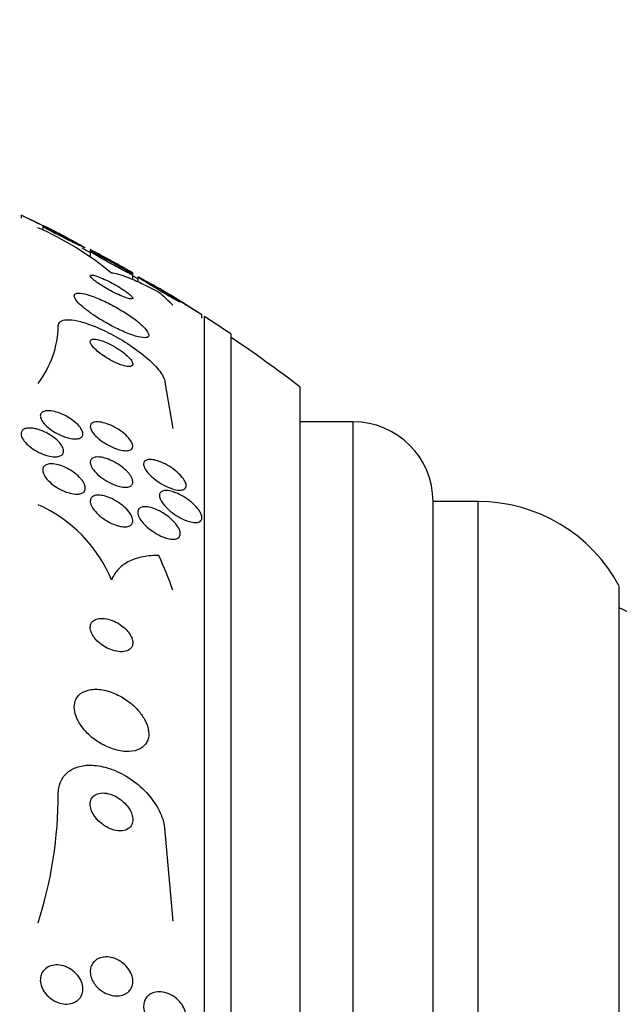
# Model space of a CAD drawing. Units: millimetres. Extents: x 0 to 820, y 0 to 1164.
# Drawn here: x 739 to 750, y 813 to 831 of the extents above; entities that cross this region are included whole.
import ezdxf
from ezdxf import colors
from ezdxf.entities.mleader import LeaderData, LeaderLine
from ezdxf.math import Vec2, Vec3

# ---------------------------------------------------------------- set-up
doc = ezdxf.new("R2010")
doc.units = ezdxf.units.MM
doc.layers.add('DV5_Défaut', color=7, linetype='Continuous')
doc.layers.add('Défaut', color=7, linetype='Continuous')

# ---------------------------------------------------------------- blocks, each defined once
blk = doc.blocks.new('_DOT')
at = {"color": 0}
blk.add_line((0, 0), (-1, 0), dxfattribs=at)
at = {"color": 0, "const_width": 0.333}
blk.add_lwpolyline([(-0.1665, 0, 1), (0.1665, 0, 1)], format="xyb", close=True, dxfattribs=at)
blk = doc.blocks.new('SE4')
at = {"layer": 'DV5_Défaut', "color": 7, "linetype": 'Continuous'}
for p, q in [((738.554, 827.533), (738.554, 827.48)), ((738.962, 827.323), (738.962, 827.253)), ((739.854, 826.887), (739.854, 826.856)), ((739.854, 826.856), (739.854, 826.747)), ((740.654, 826.418), (740.654, 826.452)), ((740.654, 826.319), (740.654, 826.418)), ((740.747, 826.376), (740.747, 826.282)), ((741.954, 825.601), (741.954, 825.664)), ((742.004, 777.676), (742.004, 825.629)), ((742.504, 778.007), (742.504, 825.298)), ((741.254, 824.396), (741.409, 823.525)), ((743.796, 778.998), (743.796, 824.307)), ((744.796, 823.653), (743.796, 823.653)), ((744.796, 779.653), (744.796, 823.653)), ((746.296, 781.153), (746.296, 822.153)), ((747.146, 822.153), (746.296, 822.153)), ((747.146, 781.153), (747.146, 822.153)), ((749.796, 782.746), (749.796, 820.559)), ((741.254, 815.942), (741.409, 814.267))]:
    blk.add_line(p, q, dxfattribs=at)
for centre, radius, start, end in [((726.504, 801.653), 28.55, 63.2523, 65.0247), ((736.527, 821.967), 5.825, 50.2218, 66.2547), ((726.504, 801.653), 28.5, 62.0681, 62.4014), ((726.504, 801.653), 28.55, 60.3011, 62.109), ((726.504, 801.653), 28.5, 60.0478, 60.2416), ((726.504, 801.653), 28.55, 57.2483, 59.1225), ((726.504, 801.653), 28.55, 55.9151, 57.1182), ((737.416, 825.494), 1.839, 322.4267, 358.8077), ((726.504, 801.653), 28.5, 52.6468, 55.8471), ((744.796, 822.153), 1.5, 0, 90), ((747.146, 819.153), 3, 27.9529, 90), ((737.791, 819.656), 2.667, 22.5432, 66.0658), ((741.536, 801.653), 20.26, 62.6769, 65.9388), ((731.314, 816.666), 7.94, 342.1773, 359.9964)]:
    blk.add_arc(centre, radius, start, end, dxfattribs=at)
for centre, ratio in [((726.504, 824.684), 0.281276), ((726.504, 817.378), 0.755438)]:
    blk.add_ellipse(centre, major_axis=(15.463, 0), ratio=ratio, start_param=0.269604, end_param=0.327863, dxfattribs=at)
for points, knots in [([(739.354, 827.147), (739.354, 827.147), (739.349, 827.15), (739.338, 827.155), (739.327, 827.161), (739.31, 827.169), (739.288, 827.18), (739.265, 827.191), (739.237, 827.204), (739.206, 827.219), (739.172, 827.236), (739.134, 827.255), (739.094, 827.274), (739.05, 827.295), (739.003, 827.318), (738.957, 827.34), (738.908, 827.364), (738.858, 827.388), (738.812, 827.411), (738.765, 827.433), (738.72, 827.455), (738.683, 827.473), (738.647, 827.49), (738.617, 827.505), (738.595, 827.515), (738.575, 827.525), (738.562, 827.531), (738.557, 827.534), (738.555, 827.535), (738.554, 827.535), (738.554, 827.535)], [0, 0, 0, 0, 0.086115, 0.086115, 0.086115, 0.17794, 0.17794, 0.17794, 0.274828, 0.274828, 0.274828, 0.380866, 0.380866, 0.380866, 0.497406, 0.497406, 0.497406, 0.621629, 0.621629, 0.621629, 0.74613, 0.74613, 0.74613, 0.862177, 0.862177, 0.862177, 0.965804, 0.965804, 0.965804, 1, 1, 1, 1]), ([(739.762, 826.921), (739.762, 826.92), (739.762, 826.92), (739.762, 826.92), (739.761, 826.919), (739.754, 826.921), (739.741, 826.927), (739.728, 826.932), (739.709, 826.94), (739.687, 826.95), (739.663, 826.961), (739.634, 826.975), (739.602, 826.99), (739.568, 827.007), (739.529, 827.025), (739.489, 827.045), (739.445, 827.067), (739.398, 827.09), (739.352, 827.114), (739.303, 827.138), (739.253, 827.164), (739.207, 827.188), (739.161, 827.212), (739.117, 827.235), (739.08, 827.255), (739.045, 827.274), (739.016, 827.29), (738.996, 827.302), (738.978, 827.312), (738.966, 827.32), (738.963, 827.323), (738.962, 827.324), (738.962, 827.324), (738.962, 827.324)], [0, 0, 0, 0, 0.006214, 0.006214, 0.006214, 0.098336, 0.098336, 0.098336, 0.188802, 0.188802, 0.188802, 0.284134, 0.284134, 0.284134, 0.388917, 0.388917, 0.388917, 0.505042, 0.505042, 0.505042, 0.630124, 0.630124, 0.630124, 0.756605, 0.756605, 0.756605, 0.874721, 0.874721, 0.874721, 0.979332, 0.979332, 0.979332, 1, 1, 1, 1]), ([(738.974, 827.322), (738.983, 827.319), (738.999, 827.312), (739.019, 827.303), (739.04, 827.294), (739.066, 827.282), (739.095, 827.268), (739.109, 827.262), (739.123, 827.255), (739.138, 827.248)], [0, 0, 0, 0, 0.399418, 0.399418, 0.399418, 0.812561, 0.812561, 0.812561, 1, 1, 1, 1]), ([(739.138, 827.248), (739.178, 827.229), (739.224, 827.207), (739.27, 827.184), (739.317, 827.161), (739.365, 827.136), (739.412, 827.113), (739.461, 827.087), (739.51, 827.062), (739.555, 827.039), (739.599, 827.016), (739.639, 826.994), (739.672, 826.975), (739.698, 826.961), (739.719, 826.949), (739.734, 826.94)], [0, 0, 0, 0, 0.203942, 0.203942, 0.203942, 0.407188, 0.407188, 0.407188, 0.622114, 0.622114, 0.622114, 0.835468, 0.835468, 0.835468, 1, 1, 1, 1]), ([(739.493, 827.071), (739.474, 827.081), (739.454, 827.091), (739.433, 827.102), (739.408, 827.115), (739.381, 827.128), (739.355, 827.142)], [0, 0, 0, 0, 0.444717, 0.444717, 0.444717, 1, 1, 1, 1]), ([(740.654, 826.449), (740.654, 826.449), (740.653, 826.45), (740.649, 826.452), (740.643, 826.456), (740.631, 826.462), (740.614, 826.472), (740.597, 826.481), (740.574, 826.494), (740.549, 826.508), (740.52, 826.524), (740.487, 826.542), (740.452, 826.562), (740.412, 826.584), (740.369, 826.607), (740.325, 826.631), (740.277, 826.658), (740.226, 826.686), (740.178, 826.712), (740.128, 826.74), (740.078, 826.767), (740.034, 826.791), (739.992, 826.814), (739.954, 826.835), (739.924, 826.851), (739.898, 826.865), (739.877, 826.877), (739.866, 826.883), (739.858, 826.887), (739.854, 826.889), (739.854, 826.889)], [0, 0, 0, 0, 0.047468, 0.047468, 0.047468, 0.135127, 0.135127, 0.135127, 0.226178, 0.226178, 0.226178, 0.326465, 0.326465, 0.326465, 0.439408, 0.439408, 0.439408, 0.564406, 0.564406, 0.564406, 0.694808, 0.694808, 0.694808, 0.819107, 0.819107, 0.819107, 0.928352, 0.928352, 0.928352, 1, 1, 1, 1]), ([(740.654, 826.416), (740.654, 826.415), (740.654, 826.415), (740.653, 826.415), (740.65, 826.415), (740.64, 826.418), (740.626, 826.424), (740.611, 826.43), (740.591, 826.44), (740.568, 826.451), (740.542, 826.464), (740.513, 826.479), (740.48, 826.495), (740.445, 826.514), (740.405, 826.535), (740.365, 826.556), (740.319, 826.581), (740.272, 826.607), (740.225, 826.632), (740.175, 826.66), (740.125, 826.689), (740.079, 826.715), (740.033, 826.741), (739.99, 826.767), (739.954, 826.788), (739.922, 826.808), (739.895, 826.825), (739.878, 826.837), (739.863, 826.847), (739.854, 826.854), (739.854, 826.856), (739.854, 826.858), (739.861, 826.857), (739.873, 826.852), (739.884, 826.848), (739.902, 826.84), (739.923, 826.83), (739.946, 826.82), (739.973, 826.806), (740.003, 826.791), (740.015, 826.785), (740.029, 826.778), (740.042, 826.771)], [0, 0, 0, 0, 0.018675, 0.018675, 0.018675, 0.086692, 0.086692, 0.086692, 0.154044, 0.154044, 0.154044, 0.226168, 0.226168, 0.226168, 0.30683, 0.30683, 0.30683, 0.397545, 0.397545, 0.397545, 0.495974, 0.495974, 0.495974, 0.594961, 0.594961, 0.594961, 0.68554, 0.68554, 0.68554, 0.763737, 0.763737, 0.763737, 0.833121, 0.833121, 0.833121, 0.90021, 0.90021, 0.90021, 0.970648, 0.970648, 0.970648, 1, 1, 1, 1]), ([(740.042, 826.771), (740.085, 826.749), (740.132, 826.724), (740.179, 826.699), (740.226, 826.673), (740.275, 826.646), (740.322, 826.62), (740.372, 826.592), (740.422, 826.564), (740.466, 826.538), (740.509, 826.513), (740.549, 826.489), (740.58, 826.469), (740.608, 826.452), (740.63, 826.437), (740.642, 826.428)], [0, 0, 0, 0, 0.198354, 0.198354, 0.198354, 0.395961, 0.395961, 0.395961, 0.606524, 0.606524, 0.606524, 0.813974, 0.813974, 0.813974, 1, 1, 1, 1]), ([(740.498, 826.119), (740.459, 826.145), (740.415, 826.173), (740.37, 826.2), (740.325, 826.226), (740.279, 826.252), (740.233, 826.276), (740.183, 826.302), (740.134, 826.325), (740.088, 826.345), (740.041, 826.366), (739.997, 826.383), (739.961, 826.394), (739.927, 826.405), (739.898, 826.411), (739.88, 826.411), (739.864, 826.411), (739.855, 826.407), (739.854, 826.397), (739.854, 826.39), (739.86, 826.378), (739.872, 826.364), (739.884, 826.35), (739.902, 826.334), (739.923, 826.317), (739.945, 826.298), (739.972, 826.278), (740.002, 826.258), (740.034, 826.236), (740.07, 826.213), (740.108, 826.19), (740.15, 826.165), (740.195, 826.139), (740.239, 826.116), (740.287, 826.089), (740.337, 826.065), (740.383, 826.043), (740.432, 826.021), (740.478, 826.001), (740.518, 825.987), (740.556, 825.973), (740.589, 825.964), (740.613, 825.961), (740.634, 825.958), (740.648, 825.96), (740.652, 825.967), (740.657, 825.973), (740.654, 825.983), (740.644, 825.996), (740.636, 826.008), (740.621, 826.023), (740.602, 826.04), (740.582, 826.057), (740.558, 826.076), (740.531, 826.096), (740.52, 826.103), (740.509, 826.111), (740.498, 826.119)], [0, 0, 0, 0, 0.058735, 0.058735, 0.058735, 0.117169, 0.117169, 0.117169, 0.180958, 0.180958, 0.180958, 0.24649, 0.24649, 0.24649, 0.307645, 0.307645, 0.307645, 0.360632, 0.360632, 0.360632, 0.406877, 0.406877, 0.406877, 0.450625, 0.450625, 0.450625, 0.495846, 0.495846, 0.495846, 0.5455, 0.5455, 0.5455, 0.601431, 0.601431, 0.601431, 0.663643, 0.663643, 0.663643, 0.729154, 0.729154, 0.729154, 0.792152, 0.792152, 0.792152, 0.847491, 0.847491, 0.847491, 0.895033, 0.895033, 0.895033, 0.938762, 0.938762, 0.938762, 0.983048, 0.983048, 0.983048, 1, 1, 1, 1]), ([(741.144, 826.084), (741.04, 826.14), (740.941, 826.19), (740.755, 826.28), (740.668, 826.319), (740.436, 826.414), (740.317, 826.448), (740.254, 826.443)], [0, 0, 0, 0, 0.25, 0.25, 0.5, 0.5, 1, 1, 1, 1]), ([(741.016, 826.233), (741.072, 826.2), (741.133, 826.165), (741.191, 826.13), (741.241, 826.099), (741.292, 826.068), (741.338, 826.04), (741.384, 826.011), (741.427, 825.984), (741.461, 825.962), (741.486, 825.945), (741.507, 825.931), (741.522, 825.921), (741.537, 825.91), (741.546, 825.903), (741.547, 825.901), (741.548, 825.899), (741.542, 825.9), (741.531, 825.905), (741.521, 825.91), (741.505, 825.919), (741.485, 825.929), (741.465, 825.941), (741.439, 825.955), (741.411, 825.971), (741.379, 825.989), (741.343, 826.01), (741.306, 826.031), (741.264, 826.056), (741.218, 826.083), (741.173, 826.11), (741.123, 826.14), (741.072, 826.171), (741.023, 826.2), (740.974, 826.23), (740.925, 826.26), (740.884, 826.286), (740.846, 826.31), (740.812, 826.332), (740.788, 826.348), (740.768, 826.361), (740.754, 826.371), (740.749, 826.376), (740.748, 826.377), (740.747, 826.378), (740.747, 826.379)], [0, 0, 0, 0, 0.093547, 0.093547, 0.093547, 0.175309, 0.175309, 0.175309, 0.25711, 0.25711, 0.25711, 0.317385, 0.317385, 0.317385, 0.378068, 0.378068, 0.378068, 0.432477, 0.432477, 0.432477, 0.484939, 0.484939, 0.484939, 0.540613, 0.540613, 0.540613, 0.603267, 0.603267, 0.603267, 0.675056, 0.675056, 0.675056, 0.755178, 0.755178, 0.755178, 0.838222, 0.838222, 0.838222, 0.915439, 0.915439, 0.915439, 0.981074, 0.981074, 0.981074, 1, 1, 1, 1]), ([(740.755, 826.377), (740.763, 826.374), (740.776, 826.367), (740.794, 826.358), (740.812, 826.348), (740.836, 826.336), (740.862, 826.321), (740.891, 826.305), (740.924, 826.286), (740.959, 826.266), (740.978, 826.255), (740.997, 826.244), (741.016, 826.233)], [0, 0, 0, 0, 0.264195, 0.264195, 0.264195, 0.538202, 0.538202, 0.538202, 0.842039, 0.842039, 0.842039, 1, 1, 1, 1]), ([(741.146, 826.158), (741.124, 826.171), (741.102, 826.184), (741.082, 826.196), (741.058, 826.21), (741.035, 826.223), (741.014, 826.235)], [0, 0, 0, 0, 0.471443, 0.471443, 0.471443, 1, 1, 1, 1]), ([(740.744, 825.534), (740.683, 825.584), (740.611, 825.636), (740.535, 825.685), (740.459, 825.735), (740.378, 825.783), (740.297, 825.827), (740.21, 825.875), (740.12, 825.919), (740.036, 825.955), (739.951, 825.992), (739.868, 826.022), (739.798, 826.042), (739.732, 826.061), (739.675, 826.07), (739.633, 826.07), (739.597, 826.069), (739.571, 826.06), (739.561, 826.043), (739.551, 826.028), (739.553, 826.006), (739.565, 825.98), (739.577, 825.954), (739.6, 825.924), (739.63, 825.891), (739.662, 825.857), (739.702, 825.82), (739.749, 825.782), (739.8, 825.74), (739.859, 825.697), (739.922, 825.655), (739.992, 825.607), (740.069, 825.56), (740.146, 825.516), (740.231, 825.468), (740.318, 825.422), (740.403, 825.383), (740.49, 825.342), (740.576, 825.306), (740.652, 825.28), (740.725, 825.256), (740.791, 825.239), (740.841, 825.234), (740.885, 825.23), (740.919, 825.234), (740.938, 825.247), (740.953, 825.259), (740.958, 825.278), (740.951, 825.302), (740.944, 825.325), (740.927, 825.353), (740.901, 825.385), (740.875, 825.416), (740.84, 825.452), (740.798, 825.489), (740.781, 825.504), (740.763, 825.519), (740.744, 825.534)], [0, 0, 0, 0, 0.05939, 0.05939, 0.05939, 0.118502, 0.118502, 0.118502, 0.182527, 0.182527, 0.182527, 0.247471, 0.247471, 0.247471, 0.307474, 0.307474, 0.307474, 0.359532, 0.359532, 0.359532, 0.405528, 0.405528, 0.405528, 0.449582, 0.449582, 0.449582, 0.495416, 0.495416, 0.495416, 0.545792, 0.545792, 0.545792, 0.60235, 0.60235, 0.60235, 0.664832, 0.664832, 0.664832, 0.730027, 0.730027, 0.730027, 0.79217, 0.79217, 0.79217, 0.846591, 0.846591, 0.846591, 0.893659, 0.893659, 0.893659, 0.937452, 0.937452, 0.937452, 0.982206, 0.982206, 0.982206, 1, 1, 1, 1]), ([(741.954, 825.661), (741.954, 825.661), (741.952, 825.662), (741.948, 825.665), (741.941, 825.669), (741.929, 825.677), (741.913, 825.687), (741.896, 825.698), (741.874, 825.711), (741.849, 825.727), (741.82, 825.745), (741.788, 825.765), (741.753, 825.787), (741.714, 825.811), (741.67, 825.838), (741.627, 825.865), (741.577, 825.896), (741.526, 825.928), (741.477, 825.958), (741.425, 825.99), (741.374, 826.022), (741.328, 826.05), (741.292, 826.072), (741.259, 826.093), (741.232, 826.11), (741.204, 826.126), (741.182, 826.14), (741.169, 826.148), (741.159, 826.154), (741.154, 826.157), (741.154, 826.157)], [0, 0, 0, 0, 0.051972, 0.051972, 0.051972, 0.135524, 0.135524, 0.135524, 0.22356, 0.22356, 0.22356, 0.322723, 0.322723, 0.322723, 0.4372, 0.4372, 0.4372, 0.566666, 0.566666, 0.566666, 0.703068, 0.703068, 0.703068, 0.810775, 0.810775, 0.810775, 0.919461, 0.919461, 0.919461, 1, 1, 1, 1]), ([(739.254, 825.456), (739.254, 825.462), (739.255, 825.469), (739.256, 825.474), (739.261, 825.509), (739.282, 825.535), (739.318, 825.551), (739.352, 825.567), (739.401, 825.573), (739.458, 825.571), (739.519, 825.568), (739.591, 825.556), (739.669, 825.536), (739.755, 825.514), (739.85, 825.481), (739.947, 825.442), (740.056, 825.398), (740.171, 825.343), (740.283, 825.283), (740.406, 825.216), (740.53, 825.141), (740.644, 825.062), (740.762, 824.981), (740.874, 824.894), (740.968, 824.809), (741.056, 824.728), (741.131, 824.647), (741.181, 824.575), (741.224, 824.512), (741.25, 824.454), (741.254, 824.408), (741.254, 824.404), (741.254, 824.4), (741.254, 824.396)], [0, 0, 0, 0, 0.015287, 0.015287, 0.015287, 0.106319, 0.106319, 0.106319, 0.19411, 0.19411, 0.19411, 0.286009, 0.286009, 0.286009, 0.387453, 0.387453, 0.387453, 0.501623, 0.501623, 0.501623, 0.627764, 0.627764, 0.627764, 0.758969, 0.758969, 0.758969, 0.883119, 0.883119, 0.883119, 0.990845, 0.990845, 0.990845, 1, 1, 1, 1]), ([(740.484, 824.946), (740.442, 824.98), (740.394, 825.013), (740.345, 825.043), (740.297, 825.073), (740.245, 825.101), (740.195, 825.124), (740.144, 825.148), (740.093, 825.169), (740.047, 825.183), (740.005, 825.196), (739.965, 825.204), (739.934, 825.205), (739.907, 825.206), (739.885, 825.202), (739.872, 825.193), (739.86, 825.185), (739.854, 825.172), (739.854, 825.157), (739.855, 825.143), (739.861, 825.125), (739.873, 825.106), (739.885, 825.086), (739.902, 825.063), (739.924, 825.04), (739.947, 825.015), (739.977, 824.989), (740.008, 824.963), (740.044, 824.934), (740.085, 824.904), (740.127, 824.877), (740.174, 824.846), (740.224, 824.817), (740.273, 824.792), (740.324, 824.766), (740.376, 824.743), (740.424, 824.725), (740.47, 824.709), (740.514, 824.697), (740.55, 824.693), (740.581, 824.688), (740.608, 824.689), (740.626, 824.696), (740.641, 824.702), (740.651, 824.713), (740.653, 824.727), (740.656, 824.74), (740.653, 824.756), (740.644, 824.774), (740.635, 824.793), (740.621, 824.814), (740.602, 824.836), (740.581, 824.86), (740.555, 824.886), (740.526, 824.911), (740.513, 824.923), (740.499, 824.935), (740.484, 824.946)], [0, 0, 0, 0, 0.064323, 0.064323, 0.064323, 0.128559, 0.128559, 0.128559, 0.193959, 0.193959, 0.193959, 0.254442, 0.254442, 0.254442, 0.306669, 0.306669, 0.306669, 0.352497, 0.352497, 0.352497, 0.396241, 0.396241, 0.396241, 0.441782, 0.441782, 0.441782, 0.491984, 0.491984, 0.491984, 0.548563, 0.548563, 0.548563, 0.611285, 0.611285, 0.611285, 0.676851, 0.676851, 0.676851, 0.739306, 0.739306, 0.739306, 0.793836, 0.793836, 0.793836, 0.840829, 0.840829, 0.840829, 0.884449, 0.884449, 0.884449, 0.928988, 0.928988, 0.928988, 0.977669, 0.977669, 0.977669, 1, 1, 1, 1]), ([(739.55, 823.329), (739.509, 823.332), (739.463, 823.34), (739.416, 823.354), (739.369, 823.368), (739.32, 823.387), (739.272, 823.41), (739.222, 823.434), (739.172, 823.463), (739.126, 823.495), (739.083, 823.525), (739.042, 823.559), (739.009, 823.593), (738.979, 823.624), (738.955, 823.656), (738.939, 823.685), (738.925, 823.712), (738.917, 823.737), (738.916, 823.76), (738.916, 823.781), (738.921, 823.799), (738.933, 823.814), (738.944, 823.829), (738.961, 823.84), (738.983, 823.848), (739.006, 823.856), (739.034, 823.859), (739.066, 823.859), (739.1, 823.859), (739.139, 823.853), (739.18, 823.844), (739.225, 823.833), (739.272, 823.817), (739.32, 823.797), (739.369, 823.776), (739.42, 823.749), (739.467, 823.719), (739.513, 823.69), (739.558, 823.657), (739.595, 823.622), (739.629, 823.591), (739.659, 823.558), (739.679, 823.526), (739.698, 823.498), (739.71, 823.47), (739.714, 823.446), (739.718, 823.423), (739.716, 823.403), (739.708, 823.386), (739.7, 823.37), (739.686, 823.357), (739.667, 823.347), (739.647, 823.337), (739.622, 823.331), (739.594, 823.33), (739.58, 823.329), (739.565, 823.329), (739.55, 823.329)], [0, 0, 0, 0, 0.061492, 0.061492, 0.061492, 0.122846, 0.122846, 0.122846, 0.186357, 0.186357, 0.186357, 0.24745, 0.24745, 0.24745, 0.302334, 0.302334, 0.302334, 0.351022, 0.351022, 0.351022, 0.396551, 0.396551, 0.396551, 0.442459, 0.442459, 0.442459, 0.491588, 0.491588, 0.491588, 0.545791, 0.545791, 0.545791, 0.605437, 0.605437, 0.605437, 0.668591, 0.668591, 0.668591, 0.730918, 0.730918, 0.730918, 0.787841, 0.787841, 0.787841, 0.838004, 0.838004, 0.838004, 0.88387, 0.88387, 0.88387, 0.929166, 0.929166, 0.929166, 0.977068, 0.977068, 0.977068, 1, 1, 1, 1]), ([(739.934, 823.647), (739.964, 823.653), (740, 823.653), (740.039, 823.647), (740.078, 823.642), (740.121, 823.63), (740.165, 823.615), (740.214, 823.598), (740.264, 823.576), (740.313, 823.549), (740.364, 823.522), (740.415, 823.49), (740.46, 823.455), (740.503, 823.422), (740.543, 823.386), (740.575, 823.35), (740.602, 823.319), (740.624, 823.287), (740.638, 823.258), (740.65, 823.233), (740.655, 823.209), (740.654, 823.189), (740.653, 823.17), (740.646, 823.154), (740.634, 823.142), (740.622, 823.129), (740.604, 823.12), (740.582, 823.114), (740.558, 823.108), (740.529, 823.107), (740.497, 823.11), (740.462, 823.113), (740.421, 823.121), (740.38, 823.134), (740.334, 823.148), (740.284, 823.167), (740.236, 823.191), (740.185, 823.215), (740.133, 823.245), (740.085, 823.278), (740.039, 823.31), (739.996, 823.346), (739.96, 823.382), (739.928, 823.414), (739.901, 823.447), (739.883, 823.478), (739.867, 823.505), (739.857, 823.531), (739.855, 823.554), (739.853, 823.574), (739.857, 823.592), (739.866, 823.607), (739.875, 823.622), (739.891, 823.633), (739.91, 823.64), (739.917, 823.643), (739.926, 823.645), (739.934, 823.647)], [0, 0, 0, 0, 0.058053, 0.058053, 0.058053, 0.115804, 0.115804, 0.115804, 0.178892, 0.178892, 0.178892, 0.244292, 0.244292, 0.244292, 0.306043, 0.306043, 0.306043, 0.359821, 0.359821, 0.359821, 0.406493, 0.406493, 0.406493, 0.450266, 0.450266, 0.450266, 0.495285, 0.495285, 0.495285, 0.544634, 0.544634, 0.544634, 0.600231, 0.600231, 0.600231, 0.662119, 0.662119, 0.662119, 0.727374, 0.727374, 0.727374, 0.790348, 0.790348, 0.790348, 0.846057, 0.846057, 0.846057, 0.894193, 0.894193, 0.894193, 0.938389, 0.938389, 0.938389, 0.98281, 0.98281, 0.98281, 1, 1, 1, 1]), ([(738.877, 823.507), (738.926, 823.493), (738.977, 823.472), (739.025, 823.448), (739.074, 823.423), (739.123, 823.393), (739.166, 823.361), (739.208, 823.33), (739.246, 823.295), (739.276, 823.26), (739.304, 823.229), (739.326, 823.196), (739.339, 823.166), (739.351, 823.139), (739.356, 823.113), (739.354, 823.09), (739.352, 823.069), (739.344, 823.05), (739.33, 823.036), (739.316, 823.021), (739.297, 823.01), (739.273, 823.003), (739.248, 822.995), (739.217, 822.992), (739.184, 822.993), (739.148, 822.994), (739.107, 823), (739.066, 823.011), (739.02, 823.022), (738.972, 823.039), (738.925, 823.06), (738.876, 823.082), (738.826, 823.109), (738.781, 823.14), (738.736, 823.169), (738.694, 823.203), (738.659, 823.238), (738.627, 823.27), (738.601, 823.303), (738.582, 823.335), (738.566, 823.364), (738.557, 823.392), (738.555, 823.417), (738.553, 823.44), (738.558, 823.46), (738.568, 823.477), (738.579, 823.494), (738.596, 823.507), (738.617, 823.517), (738.639, 823.527), (738.666, 823.532), (738.697, 823.534), (738.73, 823.536), (738.768, 823.532), (738.807, 823.525), (738.83, 823.52), (738.853, 823.515), (738.877, 823.507)], [0, 0, 0, 0, 0.062575, 0.062575, 0.062575, 0.12524, 0.12524, 0.12524, 0.186046, 0.186046, 0.186046, 0.241161, 0.241161, 0.241161, 0.290316, 0.290316, 0.290316, 0.336291, 0.336291, 0.336291, 0.382534, 0.382534, 0.382534, 0.431848, 0.431848, 0.431848, 0.486025, 0.486025, 0.486025, 0.545346, 0.545346, 0.545346, 0.607873, 0.607873, 0.607873, 0.669536, 0.669536, 0.669536, 0.726235, 0.726235, 0.726235, 0.776798, 0.776798, 0.776798, 0.823371, 0.823371, 0.823371, 0.869292, 0.869292, 0.869292, 0.917499, 0.917499, 0.917499, 0.970063, 0.970063, 0.970063, 1, 1, 1, 1]), ([(739.575, 822.293), (739.533, 822.295), (739.486, 822.305), (739.439, 822.32), (739.392, 822.334), (739.343, 822.355), (739.296, 822.379), (739.247, 822.405), (739.198, 822.436), (739.154, 822.469), (739.112, 822.502), (739.072, 822.539), (739.041, 822.576), (739.013, 822.609), (738.99, 822.644), (738.977, 822.677), (738.965, 822.706), (738.96, 822.734), (738.962, 822.758), (738.965, 822.78), (738.973, 822.8), (738.987, 822.816), (739.002, 822.831), (739.021, 822.843), (739.045, 822.85), (739.07, 822.858), (739.1, 822.862), (739.133, 822.861), (739.169, 822.86), (739.208, 822.854), (739.249, 822.844), (739.294, 822.832), (739.341, 822.815), (739.387, 822.794), (739.437, 822.771), (739.486, 822.743), (739.531, 822.712), (739.577, 822.68), (739.62, 822.644), (739.655, 822.607), (739.688, 822.573), (739.716, 822.536), (739.734, 822.502), (739.75, 822.471), (739.76, 822.441), (739.762, 822.414), (739.763, 822.39), (739.758, 822.368), (739.747, 822.35), (739.736, 822.333), (739.719, 822.319), (739.698, 822.31), (739.676, 822.299), (739.649, 822.294), (739.619, 822.292), (739.605, 822.291), (739.59, 822.292), (739.575, 822.293)], [0, 0, 0, 0, 0.060575, 0.060575, 0.060575, 0.120967, 0.120967, 0.120967, 0.184383, 0.184383, 0.184383, 0.24658, 0.24658, 0.24658, 0.303143, 0.303143, 0.303143, 0.35308, 0.35308, 0.35308, 0.398967, 0.398967, 0.398967, 0.44443, 0.44443, 0.44443, 0.492529, 0.492529, 0.492529, 0.545397, 0.545397, 0.545397, 0.603843, 0.603843, 0.603843, 0.666545, 0.666545, 0.666545, 0.72962, 0.72962, 0.72962, 0.788173, 0.788173, 0.788173, 0.839825, 0.839825, 0.839825, 0.886325, 0.886325, 0.886325, 0.931367, 0.931367, 0.931367, 0.978351, 0.978351, 0.978351, 1, 1, 1, 1]), ([(740.544, 822.722), (740.572, 822.693), (740.596, 822.662), (740.615, 822.633), (740.633, 822.604), (740.646, 822.574), (740.651, 822.548), (740.656, 822.524), (740.655, 822.502), (740.647, 822.484), (740.64, 822.467), (740.627, 822.453), (740.61, 822.443), (740.592, 822.432), (740.568, 822.425), (740.541, 822.423), (740.512, 822.42), (740.478, 822.422), (740.442, 822.429), (740.401, 822.436), (740.357, 822.449), (740.313, 822.466), (740.264, 822.484), (740.214, 822.509), (740.165, 822.537), (740.115, 822.566), (740.066, 822.6), (740.023, 822.637), (739.982, 822.671), (739.945, 822.709), (739.917, 822.746), (739.892, 822.778), (739.873, 822.811), (739.863, 822.841), (739.854, 822.867), (739.852, 822.892), (739.857, 822.912), (739.861, 822.932), (739.871, 822.948), (739.886, 822.96), (739.901, 822.973), (739.922, 822.982), (739.946, 822.986), (739.973, 822.991), (740.004, 822.992), (740.038, 822.988), (740.076, 822.984), (740.117, 822.974), (740.159, 822.96), (740.206, 822.945), (740.256, 822.924), (740.303, 822.898), (740.354, 822.872), (740.404, 822.839), (740.45, 822.804), (740.484, 822.778), (740.516, 822.75), (740.544, 822.722)], [0, 0, 0, 0, 0.048911, 0.048911, 0.048911, 0.098097, 0.098097, 0.098097, 0.143755, 0.143755, 0.143755, 0.187638, 0.187638, 0.187638, 0.23351, 0.23351, 0.23351, 0.284205, 0.284205, 0.284205, 0.341304, 0.341304, 0.341304, 0.40428, 0.40428, 0.40428, 0.469533, 0.469533, 0.469533, 0.531228, 0.531228, 0.531228, 0.585211, 0.585211, 0.585211, 0.632261, 0.632261, 0.632261, 0.676335, 0.676335, 0.676335, 0.721413, 0.721413, 0.721413, 0.770516, 0.770516, 0.770516, 0.825598, 0.825598, 0.825598, 0.886913, 0.886913, 0.886913, 0.951928, 0.951928, 0.951928, 1, 1, 1, 1]), ([(741.551, 822.367), (741.517, 822.365), (741.477, 822.371), (741.434, 822.382), (741.392, 822.393), (741.345, 822.41), (741.299, 822.431), (741.248, 822.454), (741.196, 822.483), (741.146, 822.515), (741.095, 822.548), (741.046, 822.586), (741.003, 822.626), (740.971, 822.656), (740.941, 822.688), (740.918, 822.718), (740.895, 822.749), (740.877, 822.781), (740.867, 822.809), (740.858, 822.833), (740.855, 822.856), (740.859, 822.875), (740.862, 822.893), (740.871, 822.908), (740.885, 822.919), (740.899, 822.93), (740.918, 822.938), (740.941, 822.941), (740.967, 822.945), (740.997, 822.944), (741.03, 822.939), (741.067, 822.934), (741.108, 822.922), (741.15, 822.907), (741.198, 822.89), (741.248, 822.866), (741.297, 822.839), (741.349, 822.81), (741.401, 822.775), (741.449, 822.737), (741.494, 822.702), (741.537, 822.662), (741.571, 822.622), (741.596, 822.594), (741.616, 822.564), (741.631, 822.537), (741.646, 822.51), (741.655, 822.483), (741.657, 822.461), (741.658, 822.44), (741.654, 822.422), (741.645, 822.408), (741.636, 822.394), (741.621, 822.383), (741.603, 822.376), (741.588, 822.371), (741.57, 822.368), (741.551, 822.367)], [0, 0, 0, 0, 0.060502, 0.060502, 0.060502, 0.120679, 0.120679, 0.120679, 0.186849, 0.186849, 0.186849, 0.253955, 0.253955, 0.253955, 0.304571, 0.304571, 0.304571, 0.355571, 0.355571, 0.355571, 0.400681, 0.400681, 0.400681, 0.443128, 0.443128, 0.443128, 0.487241, 0.487241, 0.487241, 0.536269, 0.536269, 0.536269, 0.592348, 0.592348, 0.592348, 0.655699, 0.655699, 0.655699, 0.723124, 0.723124, 0.723124, 0.787828, 0.787828, 0.787828, 0.834181, 0.834181, 0.834181, 0.880783, 0.880783, 0.880783, 0.923545, 0.923545, 0.923545, 0.966167, 0.966167, 0.966167, 1, 1, 1, 1]), ([(741.92, 821.78), (741.902, 821.767), (741.876, 821.76), (741.847, 821.759), (741.818, 821.757), (741.784, 821.761), (741.749, 821.769), (741.709, 821.778), (741.665, 821.792), (741.621, 821.811), (741.572, 821.833), (741.52, 821.86), (741.471, 821.892), (741.419, 821.924), (741.368, 821.963), (741.323, 822.003), (741.288, 822.035), (741.255, 822.07), (741.228, 822.104), (741.202, 822.138), (741.18, 822.172), (741.168, 822.204), (741.157, 822.232), (741.152, 822.258), (741.155, 822.279), (741.157, 822.299), (741.165, 822.316), (741.178, 822.328), (741.191, 822.341), (741.209, 822.35), (741.23, 822.355), (741.254, 822.36), (741.282, 822.361), (741.313, 822.358), (741.348, 822.354), (741.387, 822.344), (741.427, 822.331), (741.473, 822.315), (741.521, 822.294), (741.569, 822.268), (741.62, 822.24), (741.673, 822.206), (741.721, 822.169), (741.769, 822.132), (741.815, 822.09), (741.852, 822.048), (741.879, 822.017), (741.903, 821.985), (741.92, 821.955), (741.937, 821.925), (741.949, 821.895), (741.953, 821.869), (741.956, 821.846), (741.954, 821.826), (741.945, 821.809), (741.94, 821.798), (741.931, 821.788), (741.92, 821.78)], [0, 0, 0, 0, 0.05141, 0.05141, 0.05141, 0.102438, 0.102438, 0.102438, 0.159967, 0.159967, 0.159967, 0.225015, 0.225015, 0.225015, 0.293281, 0.293281, 0.293281, 0.346789, 0.346789, 0.346789, 0.400777, 0.400777, 0.400777, 0.447457, 0.447457, 0.447457, 0.48977, 0.48977, 0.48977, 0.532563, 0.532563, 0.532563, 0.579516, 0.579516, 0.579516, 0.633237, 0.633237, 0.633237, 0.694772, 0.694772, 0.694772, 0.762114, 0.762114, 0.762114, 0.829113, 0.829113, 0.829113, 0.877482, 0.877482, 0.877482, 0.926202, 0.926202, 0.926202, 0.96962, 0.96962, 0.96962, 1, 1, 1, 1]), ([(739.918, 822.257), (739.943, 822.269), (739.974, 822.274), (740.009, 822.274), (740.043, 822.273), (740.082, 822.268), (740.122, 822.258), (740.165, 822.246), (740.212, 822.229), (740.257, 822.208), (740.307, 822.185), (740.357, 822.156), (740.403, 822.123), (740.451, 822.09), (740.496, 822.052), (740.535, 822.013), (740.57, 821.976), (740.6, 821.936), (740.621, 821.898), (740.639, 821.866), (740.651, 821.833), (740.654, 821.804), (740.656, 821.779), (740.652, 821.756), (740.642, 821.738), (740.632, 821.72), (740.617, 821.706), (740.597, 821.696), (740.577, 821.686), (740.551, 821.68), (740.523, 821.678), (740.492, 821.676), (740.457, 821.679), (740.42, 821.686), (740.378, 821.695), (740.334, 821.709), (740.29, 821.727), (740.241, 821.747), (740.191, 821.773), (740.144, 821.803), (740.094, 821.834), (740.047, 821.87), (740.005, 821.908), (739.966, 821.945), (739.931, 821.984), (739.905, 822.023), (739.882, 822.058), (739.866, 822.092), (739.859, 822.123), (739.853, 822.151), (739.853, 822.176), (739.86, 822.197), (739.867, 822.217), (739.879, 822.233), (739.897, 822.246), (739.903, 822.25), (739.91, 822.254), (739.918, 822.257)], [0, 0, 0, 0, 0.052881, 0.052881, 0.052881, 0.105442, 0.105442, 0.105442, 0.163398, 0.163398, 0.163398, 0.227023, 0.227023, 0.227023, 0.292303, 0.292303, 0.292303, 0.353236, 0.353236, 0.353236, 0.406016, 0.406016, 0.406016, 0.452099, 0.452099, 0.452099, 0.495822, 0.495822, 0.495822, 0.541213, 0.541213, 0.541213, 0.591227, 0.591227, 0.591227, 0.64761, 0.64761, 0.64761, 0.710104, 0.710104, 0.710104, 0.775402, 0.775402, 0.775402, 0.837696, 0.837696, 0.837696, 0.892408, 0.892408, 0.892408, 0.939846, 0.939846, 0.939846, 0.983863, 0.983863, 0.983863, 1, 1, 1, 1]), ([(741.361, 821.836), (741.398, 821.803), (741.433, 821.768), (741.462, 821.732), (741.491, 821.696), (741.514, 821.659), (741.529, 821.625), (741.542, 821.595), (741.548, 821.565), (741.547, 821.541), (741.545, 821.519), (741.538, 821.5), (741.526, 821.485), (741.513, 821.471), (741.496, 821.46), (741.475, 821.453), (741.452, 821.446), (741.424, 821.444), (741.395, 821.445), (741.361, 821.447), (741.323, 821.454), (741.285, 821.466), (741.241, 821.479), (741.194, 821.498), (741.148, 821.521), (741.097, 821.546), (741.045, 821.578), (740.997, 821.613), (740.949, 821.648), (740.902, 821.689), (740.863, 821.731), (740.834, 821.763), (740.808, 821.796), (740.788, 821.829), (740.768, 821.861), (740.755, 821.894), (740.749, 821.923), (740.745, 821.948), (740.746, 821.972), (740.754, 821.991), (740.762, 822.009), (740.775, 822.023), (740.792, 822.034), (740.81, 822.045), (740.833, 822.051), (740.859, 822.053), (740.888, 822.056), (740.921, 822.054), (740.956, 822.047), (740.995, 822.04), (741.038, 822.027), (741.081, 822.009), (741.13, 821.989), (741.18, 821.964), (741.228, 821.934), (741.274, 821.905), (741.32, 821.872), (741.361, 821.836)], [0, 0, 0, 0, 0.0557, 0.0557, 0.0557, 0.111883, 0.111883, 0.111883, 0.16114, 0.16114, 0.16114, 0.204615, 0.204615, 0.204615, 0.247273, 0.247273, 0.247273, 0.293143, 0.293143, 0.293143, 0.345079, 0.345079, 0.345079, 0.404514, 0.404514, 0.404514, 0.47022, 0.47022, 0.47022, 0.537156, 0.537156, 0.537156, 0.588239, 0.588239, 0.588239, 0.639714, 0.639714, 0.639714, 0.685184, 0.685184, 0.685184, 0.727788, 0.727788, 0.727788, 0.771854, 0.771854, 0.771854, 0.82064, 0.82064, 0.82064, 0.87631, 0.87631, 0.87631, 0.939175, 0.939175, 0.939175, 1, 1, 1, 1]), ([(741.144, 821.139), (741.039, 821.141), (740.941, 821.133), (740.756, 821.098), (740.669, 821.07), (740.513, 820.994), (740.446, 820.946), (740.332, 820.828), (740.286, 820.758), (740.254, 820.678)], [0, 0, 0, 0, 0.25, 0.25, 0.5, 0.5, 0.75, 0.75, 1, 1, 1, 1]), ([(740.651, 819.461), (740.656, 819.486), (740.655, 819.515), (740.649, 819.544), (740.643, 819.574), (740.631, 819.605), (740.613, 819.635), (740.596, 819.666), (740.574, 819.697), (740.548, 819.725), (740.521, 819.756), (740.489, 819.785), (740.456, 819.811), (740.418, 819.84), (740.377, 819.866), (740.336, 819.887), (740.29, 819.91), (740.242, 819.928), (740.195, 819.94), (740.145, 819.953), (740.096, 819.959), (740.052, 819.957), (740.008, 819.955), (739.967, 819.944), (739.935, 819.926), (739.905, 819.909), (739.882, 819.885), (739.868, 819.855), (739.857, 819.829), (739.852, 819.799), (739.855, 819.766), (739.858, 819.737), (739.868, 819.705), (739.883, 819.673), (739.897, 819.643), (739.917, 819.612), (739.941, 819.583), (739.965, 819.552), (739.995, 819.522), (740.027, 819.496), (740.062, 819.466), (740.1, 819.44), (740.14, 819.417), (740.184, 819.392), (740.23, 819.371), (740.275, 819.357), (740.325, 819.341), (740.374, 819.331), (740.42, 819.329), (740.467, 819.327), (740.511, 819.333), (740.547, 819.347), (740.581, 819.36), (740.61, 819.381), (740.629, 819.409), (740.639, 819.424), (740.647, 819.442), (740.651, 819.461)], [0, 0, 0, 0, 0.044015, 0.044015, 0.044015, 0.088048, 0.088048, 0.088048, 0.132041, 0.132041, 0.132041, 0.179299, 0.179299, 0.179299, 0.232294, 0.232294, 0.232294, 0.291992, 0.291992, 0.291992, 0.356757, 0.356757, 0.356757, 0.421732, 0.421732, 0.421732, 0.480926, 0.480926, 0.480926, 0.531838, 0.531838, 0.531838, 0.577001, 0.577001, 0.577001, 0.620784, 0.620784, 0.620784, 0.666901, 0.666901, 0.666901, 0.718049, 0.718049, 0.718049, 0.775698, 0.775698, 0.775698, 0.839178, 0.839178, 0.839178, 0.90465, 0.90465, 0.90465, 0.966, 0.966, 0.966, 1, 1, 1, 1]), ([(740.948, 817.714), (740.957, 817.762), (740.956, 817.817), (740.945, 817.872), (740.934, 817.928), (740.913, 817.986), (740.883, 818.043), (740.853, 818.101), (740.813, 818.159), (740.768, 818.212), (740.718, 818.272), (740.659, 818.327), (740.598, 818.376), (740.528, 818.431), (740.452, 818.478), (740.375, 818.516), (740.291, 818.558), (740.203, 818.589), (740.118, 818.607), (740.03, 818.625), (739.943, 818.63), (739.866, 818.618), (739.793, 818.608), (739.726, 818.582), (739.674, 818.543), (739.629, 818.508), (739.594, 818.461), (739.574, 818.406), (739.557, 818.358), (739.551, 818.303), (739.557, 818.245), (739.562, 818.191), (739.579, 818.133), (739.604, 818.076), (739.629, 818.019), (739.665, 817.961), (739.706, 817.907), (739.751, 817.848), (739.805, 817.792), (739.862, 817.741), (739.927, 817.685), (739.998, 817.636), (740.071, 817.594), (740.152, 817.549), (740.238, 817.513), (740.321, 817.489), (740.409, 817.463), (740.498, 817.451), (740.578, 817.453), (740.657, 817.456), (740.731, 817.473), (740.791, 817.505), (740.845, 817.534), (740.889, 817.576), (740.917, 817.629), (740.931, 817.655), (740.941, 817.683), (740.948, 817.714)], [0, 0, 0, 0, 0.044478, 0.044478, 0.044478, 0.088879, 0.088879, 0.088879, 0.134423, 0.134423, 0.134423, 0.184695, 0.184695, 0.184695, 0.241367, 0.241367, 0.241367, 0.304064, 0.304064, 0.304064, 0.369346, 0.369346, 0.369346, 0.431426, 0.431426, 0.431426, 0.485963, 0.485963, 0.485963, 0.533433, 0.533433, 0.533433, 0.577642, 0.577642, 0.577642, 0.62257, 0.62257, 0.62257, 0.671281, 0.671281, 0.671281, 0.725814, 0.725814, 0.725814, 0.786625, 0.786625, 0.786625, 0.8515, 0.8515, 0.8515, 0.915242, 0.915242, 0.915242, 0.972294, 0.972294, 0.972294, 1, 1, 1, 1]), ([(739.254, 816.666), (739.254, 816.737), (739.266, 816.805), (739.289, 816.866), (739.315, 816.934), (739.355, 816.994), (739.407, 817.043), (739.459, 817.092), (739.524, 817.13), (739.595, 817.156), (739.673, 817.184), (739.761, 817.197), (739.853, 817.197), (739.955, 817.197), (740.064, 817.18), (740.173, 817.148), (740.293, 817.113), (740.416, 817.058), (740.531, 816.989), (740.654, 816.916), (740.772, 816.824), (740.875, 816.721), (740.975, 816.619), (741.063, 816.504), (741.129, 816.384), (741.187, 816.278), (741.228, 816.165), (741.245, 816.058), (741.251, 816.019), (741.254, 815.98), (741.254, 815.942)], [0, 0, 0, 0, 0.078622, 0.078622, 0.078622, 0.166531, 0.166531, 0.166531, 0.256444, 0.256444, 0.256444, 0.354396, 0.354396, 0.354396, 0.464387, 0.464387, 0.464387, 0.587158, 0.587158, 0.587158, 0.717892, 0.717892, 0.717892, 0.845599, 0.845599, 0.845599, 0.958869, 0.958869, 0.958869, 1, 1, 1, 1]), ([(740.649, 816.125), (740.656, 816.155), (740.656, 816.189), (740.65, 816.223), (740.644, 816.257), (740.632, 816.293), (740.616, 816.327), (740.598, 816.363), (740.576, 816.399), (740.549, 816.432), (740.52, 816.469), (740.485, 816.504), (740.448, 816.534), (740.406, 816.567), (740.361, 816.596), (740.314, 816.619), (740.264, 816.643), (740.212, 816.661), (740.162, 816.669), (740.112, 816.677), (740.063, 816.677), (740.019, 816.667), (739.98, 816.658), (739.944, 816.64), (739.916, 816.615), (739.893, 816.593), (739.875, 816.565), (739.865, 816.533), (739.855, 816.504), (739.852, 816.471), (739.855, 816.438), (739.858, 816.405), (739.867, 816.371), (739.881, 816.337), (739.895, 816.301), (739.915, 816.266), (739.939, 816.233), (739.965, 816.196), (739.997, 816.161), (740.031, 816.13), (740.07, 816.095), (740.113, 816.064), (740.157, 816.039), (740.205, 816.012), (740.256, 815.991), (740.306, 815.978), (740.357, 815.965), (740.408, 815.96), (740.455, 815.965), (740.498, 815.969), (740.538, 815.983), (740.57, 816.005), (740.598, 816.024), (740.621, 816.05), (740.635, 816.081), (740.641, 816.095), (740.646, 816.109), (740.649, 816.125)], [0, 0, 0, 0, 0.045315, 0.045315, 0.045315, 0.090472, 0.090472, 0.090472, 0.137912, 0.137912, 0.137912, 0.191239, 0.191239, 0.191239, 0.251254, 0.251254, 0.251254, 0.316167, 0.316167, 0.316167, 0.38098, 0.38098, 0.38098, 0.439768, 0.439768, 0.439768, 0.490296, 0.490296, 0.490296, 0.535283, 0.535283, 0.535283, 0.579101, 0.579101, 0.579101, 0.625412, 0.625412, 0.625412, 0.676862, 0.676862, 0.676862, 0.734841, 0.734841, 0.734841, 0.798537, 0.798537, 0.798537, 0.86395, 0.86395, 0.86395, 0.92494, 0.92494, 0.92494, 0.977607, 0.977607, 0.977607, 1, 1, 1, 1]), ([(739.914, 813.117), (739.894, 813.151), (739.878, 813.188), (739.867, 813.225), (739.857, 813.262), (739.853, 813.299), (739.855, 813.335), (739.857, 813.369), (739.864, 813.402), (739.877, 813.431), (739.891, 813.461), (739.909, 813.488), (739.932, 813.51), (739.957, 813.535), (739.987, 813.554), (740.019, 813.568), (740.056, 813.583), (740.097, 813.591), (740.139, 813.593), (740.186, 813.595), (740.235, 813.588), (740.284, 813.574), (740.335, 813.559), (740.387, 813.535), (740.434, 813.503), (740.479, 813.472), (740.522, 813.434), (740.557, 813.39), (740.587, 813.351), (740.613, 813.307), (740.63, 813.263), (740.644, 813.224), (740.653, 813.184), (740.654, 813.146), (740.655, 813.111), (740.651, 813.076), (740.641, 813.045), (740.63, 813.014), (740.614, 812.986), (740.595, 812.962), (740.573, 812.936), (740.546, 812.914), (740.516, 812.898), (740.483, 812.88), (740.445, 812.868), (740.405, 812.863), (740.36, 812.857), (740.312, 812.859), (740.265, 812.869), (740.214, 812.88), (740.162, 812.899), (740.113, 812.927), (740.065, 812.953), (740.019, 812.989), (739.98, 813.03), (739.955, 813.057), (739.933, 813.086), (739.914, 813.117)], [0, 0, 0, 0, 0.045047, 0.045047, 0.045047, 0.090202, 0.090202, 0.090202, 0.134172, 0.134172, 0.134172, 0.179599, 0.179599, 0.179599, 0.229399, 0.229399, 0.229399, 0.285386, 0.285386, 0.285386, 0.347542, 0.347542, 0.347542, 0.412919, 0.412919, 0.412919, 0.475816, 0.475816, 0.475816, 0.531211, 0.531211, 0.531211, 0.578954, 0.578954, 0.578954, 0.622925, 0.622925, 0.622925, 0.667429, 0.667429, 0.667429, 0.715756, 0.715756, 0.715756, 0.770075, 0.770075, 0.770075, 0.830875, 0.830875, 0.830875, 0.895857, 0.895857, 0.895857, 0.959734, 0.959734, 0.959734, 1, 1, 1, 1]), ([(739.554, 812.737), (739.514, 812.719), (739.468, 812.71), (739.421, 812.708), (739.375, 812.706), (739.325, 812.713), (739.277, 812.727), (739.227, 812.742), (739.177, 812.766), (739.131, 812.796), (739.087, 812.826), (739.046, 812.863), (739.012, 812.906), (738.982, 812.944), (738.957, 812.987), (738.941, 813.03), (738.926, 813.069), (738.917, 813.11), (738.916, 813.149), (738.915, 813.186), (738.921, 813.221), (738.931, 813.253), (738.942, 813.285), (738.959, 813.315), (738.98, 813.34), (739.003, 813.366), (739.031, 813.388), (739.062, 813.404), (739.096, 813.423), (739.135, 813.434), (739.175, 813.44), (739.22, 813.445), (739.267, 813.443), (739.314, 813.433), (739.364, 813.423), (739.415, 813.404), (739.462, 813.378), (739.509, 813.352), (739.553, 813.318), (739.591, 813.278), (739.626, 813.241), (739.656, 813.198), (739.677, 813.154), (739.696, 813.115), (739.709, 813.073), (739.714, 813.032), (739.718, 812.995), (739.717, 812.958), (739.709, 812.924), (739.701, 812.891), (739.687, 812.859), (739.669, 812.833), (739.65, 812.804), (739.625, 812.78), (739.597, 812.761), (739.583, 812.752), (739.569, 812.744), (739.554, 812.737)], [0, 0, 0, 0, 0.061356, 0.061356, 0.061356, 0.122567, 0.122567, 0.122567, 0.18607, 0.18607, 0.18607, 0.247333, 0.247333, 0.247333, 0.302469, 0.302469, 0.302469, 0.351338, 0.351338, 0.351338, 0.396917, 0.396917, 0.396917, 0.442756, 0.442756, 0.442756, 0.491728, 0.491728, 0.491728, 0.545728, 0.545728, 0.545728, 0.605195, 0.605195, 0.605195, 0.668285, 0.668285, 0.668285, 0.730731, 0.730731, 0.730731, 0.7879, 0.7879, 0.7879, 0.838283, 0.838283, 0.838283, 0.884239, 0.884239, 0.884239, 0.929495, 0.929495, 0.929495, 0.977257, 0.977257, 0.977257, 1, 1, 1, 1]), ([(741.507, 812.223), (741.467, 812.204), (741.421, 812.194), (741.374, 812.193), (741.327, 812.192), (741.277, 812.2), (741.228, 812.215), (741.176, 812.232), (741.123, 812.258), (741.075, 812.292), (741.029, 812.324), (740.985, 812.366), (740.95, 812.412), (740.924, 812.446), (740.902, 812.484), (740.887, 812.522), (740.871, 812.561), (740.861, 812.602), (740.858, 812.641), (740.855, 812.676), (740.859, 812.711), (740.867, 812.743), (740.876, 812.774), (740.89, 812.803), (740.908, 812.827), (740.928, 812.854), (740.952, 812.875), (740.98, 812.892), (741.011, 812.911), (741.046, 812.924), (741.083, 812.931), (741.126, 812.939), (741.172, 812.939), (741.218, 812.931), (741.269, 812.923), (741.321, 812.905), (741.371, 812.88), (741.421, 812.854), (741.471, 812.818), (741.513, 812.776), (741.545, 812.744), (741.574, 812.707), (741.597, 812.667), (741.621, 812.628), (741.638, 812.585), (741.648, 812.542), (741.657, 812.504), (741.659, 812.466), (741.655, 812.431), (741.652, 812.398), (741.643, 812.367), (741.629, 812.339), (741.615, 812.311), (741.595, 812.286), (741.572, 812.265), (741.553, 812.248), (741.531, 812.234), (741.507, 812.223)], [0, 0, 0, 0, 0.063557, 0.063557, 0.063557, 0.126878, 0.126878, 0.126878, 0.194388, 0.194388, 0.194388, 0.259343, 0.259343, 0.259343, 0.306277, 0.306277, 0.306277, 0.353468, 0.353468, 0.353468, 0.396674, 0.396674, 0.396674, 0.439447, 0.439447, 0.439447, 0.485569, 0.485569, 0.485569, 0.537792, 0.537792, 0.537792, 0.5975, 0.5975, 0.5975, 0.663455, 0.663455, 0.663455, 0.730549, 0.730549, 0.730549, 0.781044, 0.781044, 0.781044, 0.831936, 0.831936, 0.831936, 0.87679, 0.87679, 0.87679, 0.918949, 0.918949, 0.918949, 0.962908, 0.962908, 0.962908, 1, 1, 1, 1])]:
    blk.add_open_spline(points, degree=3, knots=knots, dxfattribs=at)

msp = doc.modelspace()

# ---------------------------------------------------------------- block references
at = {"layer": 'Défaut'}
msp.add_blockref('SE4', (0, 0), dxfattribs=at)

# ---------------------------------------------------------------- leaders
at = {"layer": 'Défaut', "color": 7, "linetype": 'Continuous'}
ml = msp.add_multileader_mtext('Standard', dxfattribs=at)
ml.set_content('{\\pxsm0.9;\\fSolid Edge ISO|b1||i0||c0|p34;\\W1.;03/01/2018\\P}', color=256)
ml.set_leader_properties()
ml.set_arrow_properties(name='DOT')
ml.build(insert=Vec2(0, 0))
ml.multileader.update_dxf_attribs({"leader_type": 0, "dogleg_length": 0, "arrow_head_size": 12})
ctx = ml.context
ctx.base_point, ctx.char_height, ctx.arrow_head_size, ctx.landing_gap_size = Vec3(656.602, 1156.973), 12, 12, 4.2
notes = []
notes.append((ctx, [(0, (0, 0, 0), (0, 0), (1, 0), 1, [])]))
ctx.mtext.insert = Vec3(658.602, 1163.093)
for ctx, leaders in notes:
    for number, flags, end, landing, length, lines in leaders:
        leader = LeaderData()
        leader.index, (leader.has_last_leader_line, leader.has_dogleg_vector, leader.attachment_direction) = number, flags
        leader.last_leader_point, leader.dogleg_vector, leader.dogleg_length = Vec3(end), Vec3(landing), length
        for number, points, colour, breaks in lines:
            line = LeaderLine()
            line.index, line.vertices, line.color, line.breaks = number, Vec3.list(points), colors.encode_raw_color(colour), breaks
            leader.lines.append(line)
        ctx.leaders.append(leader)

doc.saveas('drawing.dxf')
